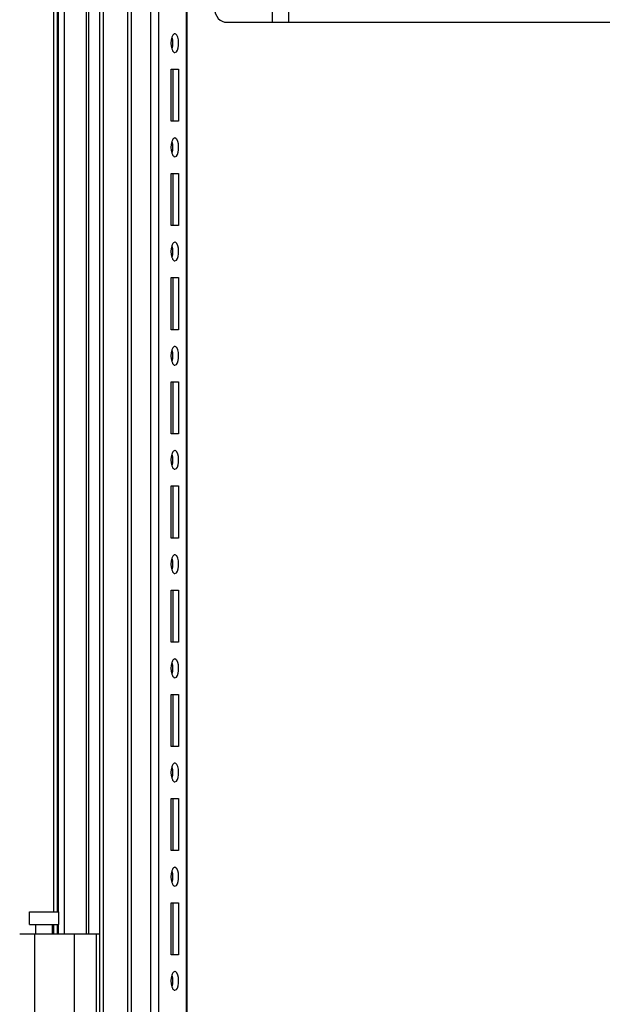
# Paper-space layout '177R0036_1_3' of a CAD drawing. Units: millimetres. Extents: x 0 to 841, y 0 to 594.
# Drawn here: x 154 to 182, y 363 to 411 of the extents above; entities that cross this region are included whole.
import ezdxf

# ---------------------------------------------------------------- set-up
doc = ezdxf.new("R2010")
doc.units = ezdxf.units.MM
doc.header["$LTSCALE"] = 46.255
doc.layers.get('0').update_dxf_attribs({"linetype": 'CONTINUOUS'})
doc.layers.add('AXIS', color=7, linetype='CONTINUOUS')

psp = doc.layouts.new('177R0036_1_3')

# ---------------------------------------------------------------- linework, layer by layer
at = {"color": 3, "linetype": 'CONTINUOUS'}
for p, q in [((158.155, 102.634), (158.155, 491.434)), ((158.335, 102.634), (158.335, 491.434)), ((159.495, 102.634), (159.495, 491.434)), ((159.675, 102.634), (159.675, 491.434)), ((160.591, 102.634), (160.591, 491.434)), ((160.986, 105.834), (160.986, 488.234)), ((162.309, 105.834), (162.309, 488.234)), ((162.334, 105.834), (162.334, 488.234)), ((166.411, 486.534), (166.411, 410.534)), ((167.201, 486.534), (167.201, 410.534)), ((156.457, 366.784), (156.457, 471.784)), ((157.518, 366.784), (157.518, 471.784)), ((157.624, 366.784), (157.624, 471.784)), ((155.94, 367.844), (155.94, 470.724)), ((156.12, 367.844), (156.12, 470.724)), ((156.158, 470.724), (156.158, 367.844)), ((164.249, 410.534), (252.941, 410.534)), ((161.567, 405.784), (161.567, 408.284)), ((161.567, 408.284), (161.928, 408.284)), ((161.928, 408.284), (161.928, 405.784)), ((161.928, 405.784), (161.567, 405.784)), ((161.567, 400.784), (161.567, 403.284)), ((161.567, 403.284), (161.928, 403.284)), ((161.928, 403.284), (161.928, 400.784)), ((161.928, 400.784), (161.567, 400.784)), ((161.567, 395.784), (161.567, 398.284)), ((161.567, 398.284), (161.928, 398.284)), ((161.928, 398.284), (161.928, 395.784)), ((161.928, 395.784), (161.567, 395.784)), ((161.567, 390.784), (161.567, 393.284)), ((161.567, 393.284), (161.928, 393.284)), ((161.928, 393.284), (161.928, 390.784)), ((161.928, 390.784), (161.567, 390.784)), ((161.567, 385.784), (161.567, 388.284)), ((161.567, 388.284), (161.928, 388.284)), ((161.928, 388.284), (161.928, 385.784)), ((161.928, 385.784), (161.567, 385.784)), ((161.567, 380.784), (161.567, 383.284)), ((161.567, 383.284), (161.928, 383.284)), ((161.928, 383.284), (161.928, 380.784)), ((161.928, 380.784), (161.567, 380.784)), ((161.567, 375.784), (161.567, 378.284)), ((161.567, 378.284), (161.928, 378.284)), ((161.928, 378.284), (161.928, 375.784)), ((161.928, 375.784), (161.567, 375.784)), ((161.567, 370.784), (161.567, 373.284)), ((161.567, 373.284), (161.928, 373.284)), ((161.928, 373.284), (161.928, 370.784)), ((161.928, 370.784), (161.567, 370.784)), ((161.567, 365.784), (161.567, 368.284)), ((161.567, 368.284), (161.928, 368.284)), ((161.928, 368.284), (161.928, 365.784)), ((155.94, 366.784), (155.94, 367.244)), ((156.12, 366.784), (156.12, 367.244)), ((156.158, 367.244), (156.158, 366.784)), ((161.928, 365.784), (161.567, 365.784))]:
    psp.add_line(p, q, dxfattribs=at)
at = {"color": 7, "linetype": 'CONTINUOUS'}
for p, q in [((161.653, 408.284), (161.653, 405.784)), ((161.653, 403.284), (161.653, 400.784)), ((161.653, 398.284), (161.653, 395.784)), ((161.653, 393.284), (161.653, 390.784)), ((161.653, 388.284), (161.653, 385.784)), ((161.653, 383.284), (161.653, 380.784)), ((161.653, 378.284), (161.653, 375.784)), ((161.653, 373.284), (161.653, 370.784)), ((161.653, 368.284), (161.653, 365.784)), ((154.784, 367.244), (154.784, 367.844)), ((154.784, 367.844), (156.183, 367.844)), ((156.184, 367.244), (156.184, 367.844)), ((154.784, 367.244), (156.183, 367.244)), ((155.084, 366.784), (155.084, 367.244)), ((155.884, 366.784), (155.884, 367.244)), ((158.155, 366.784), (154.309, 366.784)), ((155.012, 366.784), (155.012, 362.884)), ((156.923, 366.784), (156.923, 362.884)), ((157.976, 366.784), (157.976, 351.784))]:
    psp.add_line(p, q, dxfattribs=at)
at = {"color": 3, "linetype": 'CONTINUOUS'}
for points, knots in [([(163.662, 411.174), (163.662, 411.013), (163.775, 410.685), (164.097, 410.534), (164.249, 410.534)], [0, 0, 0, 0, 0.515462, 1, 1, 1, 1]), ([(161.748, 404.984), (161.698, 404.984), (161.639, 404.906), (161.614, 404.838), (161.606, 404.814)], [0, 0, 0, 0, 0.660333, 1, 1, 1, 1]), ([(161.838, 404.924), (161.826, 404.941), (161.801, 404.97), (161.764, 404.984), (161.748, 404.984)], [0, 0, 0, 0, 0.560958, 1, 1, 1, 1]), ([(161.748, 404.084), (161.873, 404.084), (161.95, 404.511), (161.936, 404.784), (161.838, 404.924)], [0, 0, 0, 0, 0.423111, 1, 1, 1, 1]), ([(161.606, 404.255), (161.613, 404.234), (161.627, 404.196), (161.647, 404.16), (161.658, 404.145)], [0, 0, 0, 0, 0.537272, 1, 1, 1, 1]), ([(161.658, 404.145), (161.669, 404.127), (161.694, 404.099), (161.731, 404.084), (161.748, 404.084)], [0, 0, 0, 0, 0.560958, 1, 1, 1, 1]), ([(161.748, 399.984), (161.698, 399.984), (161.639, 399.906), (161.614, 399.838), (161.606, 399.814)], [0, 0, 0, 0, 0.660333, 1, 1, 1, 1]), ([(161.838, 399.924), (161.826, 399.941), (161.801, 399.97), (161.764, 399.984), (161.748, 399.984)], [0, 0, 0, 0, 0.560958, 1, 1, 1, 1]), ([(161.748, 399.084), (161.873, 399.084), (161.95, 399.511), (161.936, 399.784), (161.838, 399.924)], [0, 0, 0, 0, 0.423111, 1, 1, 1, 1]), ([(161.606, 399.255), (161.613, 399.234), (161.627, 399.196), (161.647, 399.16), (161.658, 399.145)], [0, 0, 0, 0, 0.537272, 1, 1, 1, 1]), ([(161.658, 399.145), (161.669, 399.127), (161.694, 399.099), (161.731, 399.084), (161.748, 399.084)], [0, 0, 0, 0, 0.560958, 1, 1, 1, 1]), ([(161.748, 394.984), (161.698, 394.984), (161.639, 394.906), (161.614, 394.838), (161.606, 394.814)], [0, 0, 0, 0, 0.660333, 1, 1, 1, 1]), ([(161.838, 394.924), (161.826, 394.941), (161.801, 394.97), (161.764, 394.984), (161.748, 394.984)], [0, 0, 0, 0, 0.560958, 1, 1, 1, 1]), ([(161.748, 394.084), (161.873, 394.084), (161.95, 394.511), (161.936, 394.784), (161.838, 394.924)], [0, 0, 0, 0, 0.423111, 1, 1, 1, 1]), ([(161.606, 394.255), (161.613, 394.234), (161.627, 394.196), (161.647, 394.16), (161.658, 394.145)], [0, 0, 0, 0, 0.537272, 1, 1, 1, 1]), ([(161.658, 394.145), (161.669, 394.127), (161.694, 394.099), (161.731, 394.084), (161.748, 394.084)], [0, 0, 0, 0, 0.560958, 1, 1, 1, 1]), ([(161.748, 389.984), (161.698, 389.984), (161.639, 389.906), (161.614, 389.838), (161.606, 389.814)], [0, 0, 0, 0, 0.660333, 1, 1, 1, 1]), ([(161.838, 389.924), (161.826, 389.941), (161.801, 389.97), (161.764, 389.984), (161.748, 389.984)], [0, 0, 0, 0, 0.560958, 1, 1, 1, 1]), ([(161.748, 389.084), (161.873, 389.084), (161.95, 389.511), (161.936, 389.784), (161.838, 389.924)], [0, 0, 0, 0, 0.423111, 1, 1, 1, 1]), ([(161.606, 389.255), (161.613, 389.234), (161.627, 389.196), (161.647, 389.16), (161.658, 389.145)], [0, 0, 0, 0, 0.537272, 1, 1, 1, 1]), ([(161.658, 389.145), (161.669, 389.127), (161.694, 389.099), (161.731, 389.084), (161.748, 389.084)], [0, 0, 0, 0, 0.560958, 1, 1, 1, 1]), ([(161.748, 384.984), (161.698, 384.984), (161.639, 384.906), (161.614, 384.838), (161.606, 384.814)], [0, 0, 0, 0, 0.660333, 1, 1, 1, 1]), ([(161.838, 384.924), (161.826, 384.941), (161.801, 384.97), (161.764, 384.984), (161.748, 384.984)], [0, 0, 0, 0, 0.560958, 1, 1, 1, 1]), ([(161.748, 384.084), (161.873, 384.084), (161.95, 384.511), (161.936, 384.784), (161.838, 384.924)], [0, 0, 0, 0, 0.423111, 1, 1, 1, 1]), ([(161.606, 384.255), (161.613, 384.234), (161.627, 384.196), (161.647, 384.16), (161.658, 384.145)], [0, 0, 0, 0, 0.537272, 1, 1, 1, 1]), ([(161.658, 384.145), (161.669, 384.127), (161.694, 384.099), (161.731, 384.084), (161.748, 384.084)], [0, 0, 0, 0, 0.560958, 1, 1, 1, 1]), ([(161.748, 379.984), (161.698, 379.984), (161.639, 379.906), (161.614, 379.838), (161.606, 379.814)], [0, 0, 0, 0, 0.660333, 1, 1, 1, 1]), ([(161.838, 379.924), (161.826, 379.941), (161.801, 379.97), (161.764, 379.984), (161.748, 379.984)], [0, 0, 0, 0, 0.560958, 1, 1, 1, 1]), ([(161.748, 379.084), (161.873, 379.084), (161.95, 379.511), (161.936, 379.784), (161.838, 379.924)], [0, 0, 0, 0, 0.423111, 1, 1, 1, 1]), ([(161.606, 379.255), (161.613, 379.234), (161.627, 379.196), (161.647, 379.16), (161.658, 379.145)], [0, 0, 0, 0, 0.537272, 1, 1, 1, 1]), ([(161.658, 379.145), (161.669, 379.127), (161.694, 379.099), (161.731, 379.084), (161.748, 379.084)], [0, 0, 0, 0, 0.560958, 1, 1, 1, 1]), ([(161.748, 374.984), (161.698, 374.984), (161.639, 374.906), (161.614, 374.838), (161.606, 374.814)], [0, 0, 0, 0, 0.660333, 1, 1, 1, 1]), ([(161.838, 374.924), (161.826, 374.941), (161.801, 374.97), (161.764, 374.984), (161.748, 374.984)], [0, 0, 0, 0, 0.560958, 1, 1, 1, 1]), ([(161.748, 374.084), (161.873, 374.084), (161.95, 374.511), (161.936, 374.784), (161.838, 374.924)], [0, 0, 0, 0, 0.423111, 1, 1, 1, 1]), ([(161.606, 374.255), (161.613, 374.234), (161.627, 374.196), (161.647, 374.16), (161.658, 374.145)], [0, 0, 0, 0, 0.537272, 1, 1, 1, 1]), ([(161.658, 374.145), (161.669, 374.127), (161.694, 374.099), (161.731, 374.084), (161.748, 374.084)], [0, 0, 0, 0, 0.560958, 1, 1, 1, 1]), ([(161.748, 369.984), (161.698, 369.984), (161.639, 369.906), (161.614, 369.838), (161.606, 369.814)], [0, 0, 0, 0, 0.660333, 1, 1, 1, 1]), ([(161.838, 369.924), (161.826, 369.941), (161.801, 369.97), (161.764, 369.984), (161.748, 369.984)], [0, 0, 0, 0, 0.560958, 1, 1, 1, 1]), ([(161.748, 369.084), (161.873, 369.084), (161.95, 369.511), (161.936, 369.784), (161.838, 369.924)], [0, 0, 0, 0, 0.423111, 1, 1, 1, 1]), ([(161.606, 369.255), (161.613, 369.234), (161.627, 369.196), (161.647, 369.16), (161.658, 369.145)], [0, 0, 0, 0, 0.537272, 1, 1, 1, 1]), ([(161.658, 369.145), (161.669, 369.127), (161.694, 369.099), (161.731, 369.084), (161.748, 369.084)], [0, 0, 0, 0, 0.560958, 1, 1, 1, 1]), ([(161.748, 364.984), (161.698, 364.984), (161.639, 364.906), (161.614, 364.838), (161.606, 364.814)], [0, 0, 0, 0, 0.660333, 1, 1, 1, 1]), ([(161.838, 364.924), (161.826, 364.941), (161.801, 364.97), (161.764, 364.984), (161.748, 364.984)], [0, 0, 0, 0, 0.560958, 1, 1, 1, 1]), ([(161.748, 364.084), (161.873, 364.084), (161.95, 364.511), (161.936, 364.784), (161.838, 364.924)], [0, 0, 0, 0, 0.423111, 1, 1, 1, 1]), ([(161.606, 364.255), (161.613, 364.234), (161.627, 364.196), (161.647, 364.16), (161.658, 364.145)], [0, 0, 0, 0, 0.537272, 1, 1, 1, 1]), ([(161.658, 364.145), (161.669, 364.127), (161.694, 364.099), (161.731, 364.084), (161.748, 364.084)], [0, 0, 0, 0, 0.560958, 1, 1, 1, 1])]:
    psp.add_open_spline(points, degree=3, knots=knots, dxfattribs=at)
for points in [[(161.606, 404.814), (161.55, 404.636), (161.55, 404.432), (161.606, 404.255)], [(161.606, 399.814), (161.55, 399.636), (161.55, 399.432), (161.606, 399.255)], [(161.606, 394.814), (161.55, 394.636), (161.55, 394.432), (161.606, 394.255)], [(161.606, 389.814), (161.55, 389.636), (161.55, 389.432), (161.606, 389.255)], [(161.606, 384.814), (161.55, 384.636), (161.55, 384.432), (161.606, 384.255)], [(161.606, 379.814), (161.55, 379.636), (161.55, 379.432), (161.606, 379.255)], [(161.606, 374.814), (161.55, 374.636), (161.55, 374.432), (161.606, 374.255)], [(161.606, 369.814), (161.55, 369.636), (161.55, 369.432), (161.606, 369.255)], [(161.606, 364.814), (161.55, 364.636), (161.55, 364.432), (161.606, 364.255)]]:
    psp.add_open_spline(points, degree=3, dxfattribs=at)
at = {"color": 7, "linetype": 'CONTINUOUS'}
for points in [[(161.614, 404.255), (161.671, 404.432), (161.671, 404.636), (161.614, 404.814)], [(161.614, 399.255), (161.671, 399.432), (161.671, 399.636), (161.614, 399.814)], [(161.614, 394.255), (161.671, 394.432), (161.671, 394.636), (161.614, 394.814)], [(161.614, 389.255), (161.671, 389.432), (161.671, 389.636), (161.614, 389.814)], [(161.614, 384.255), (161.671, 384.432), (161.671, 384.636), (161.614, 384.814)], [(161.614, 379.255), (161.671, 379.432), (161.671, 379.636), (161.614, 379.814)], [(161.614, 374.255), (161.671, 374.432), (161.671, 374.636), (161.614, 374.814)], [(161.614, 369.255), (161.671, 369.432), (161.671, 369.636), (161.614, 369.814)], [(161.614, 364.255), (161.671, 364.432), (161.671, 364.636), (161.614, 364.814)]]:
    psp.add_open_spline(points, degree=3, dxfattribs=at)
at = {"layer": 'AXIS', "color": 3, "linetype": 'CONTINUOUS'}
psp.add_open_spline([(161.606, 409.814), (161.55, 409.636), (161.55, 409.432), (161.606, 409.255)], degree=3, dxfattribs=at)
for points, knots in [([(161.748, 409.984), (161.698, 409.984), (161.639, 409.906), (161.614, 409.838), (161.606, 409.814)], [0, 0, 0, 0, 0.660333, 1, 1, 1, 1]), ([(161.838, 409.924), (161.826, 409.941), (161.801, 409.97), (161.764, 409.984), (161.748, 409.984)], [0, 0, 0, 0, 0.560958, 1, 1, 1, 1]), ([(161.748, 409.084), (161.873, 409.084), (161.95, 409.511), (161.936, 409.784), (161.838, 409.924)], [0, 0, 0, 0, 0.423111, 1, 1, 1, 1]), ([(161.606, 409.255), (161.613, 409.234), (161.627, 409.196), (161.647, 409.16), (161.658, 409.145)], [0, 0, 0, 0, 0.537272, 1, 1, 1, 1]), ([(161.658, 409.145), (161.669, 409.127), (161.694, 409.099), (161.731, 409.084), (161.748, 409.084)], [0, 0, 0, 0, 0.560958, 1, 1, 1, 1])]:
    psp.add_open_spline(points, degree=3, knots=knots, dxfattribs=at)
at = {"layer": 'AXIS', "color": 7, "linetype": 'CONTINUOUS'}
psp.add_open_spline([(161.614, 409.255), (161.671, 409.432), (161.671, 409.636), (161.614, 409.814)], degree=3, dxfattribs=at)

doc.saveas('drawing.dxf')
